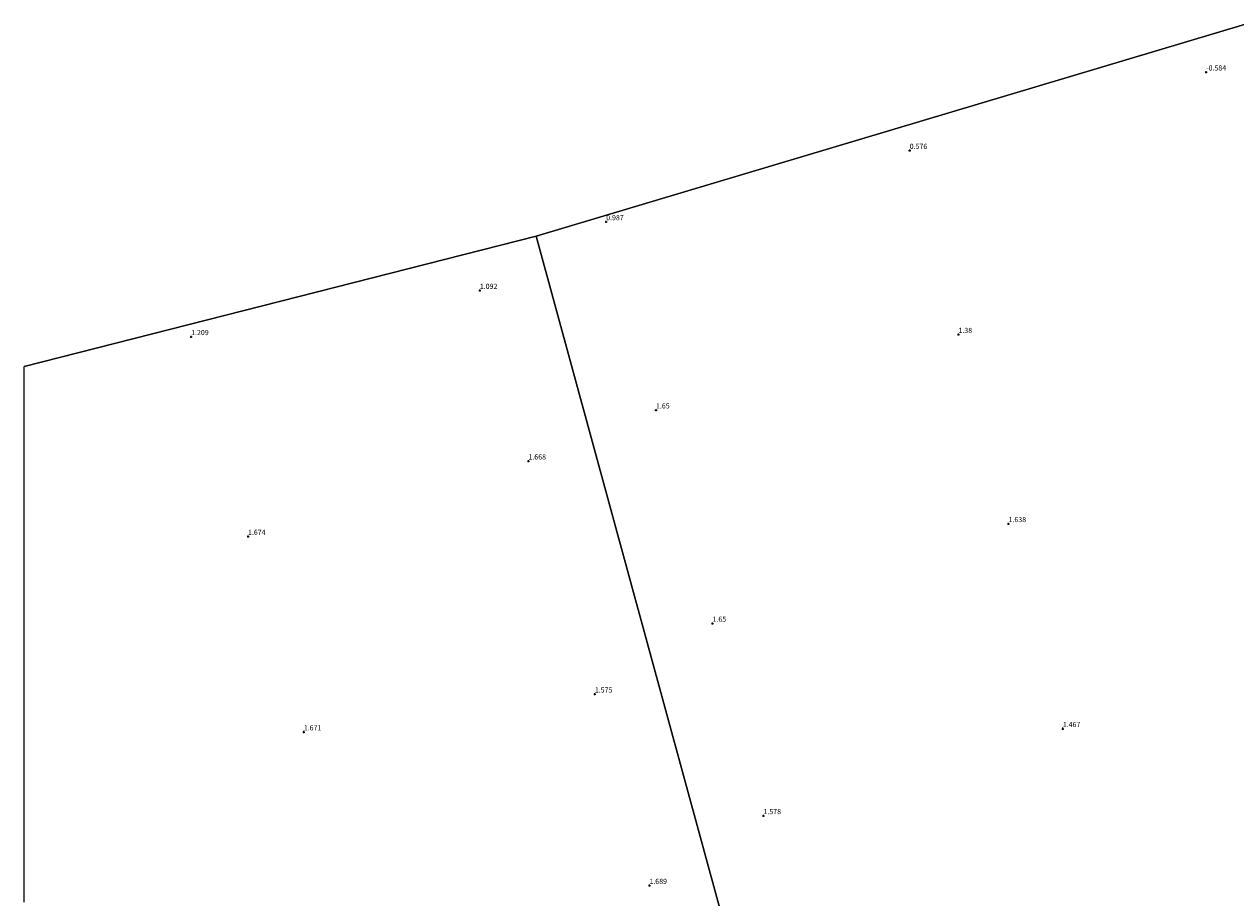
# Model space of a CAD drawing. Units: metres. Extents: x 39992 to 50000, y 412499 to 418750.
# Drawn here: x 40000 to 40588, y 417502 to 417926 of the extents above; entities that cross this region are included whole.
import ezdxf
from ezdxf.enums import TextEntityAlignment as Align

# ---------------------------------------------------------------- set-up
doc = ezdxf.new("R2010")
doc.units = ezdxf.units.M
doc.layers.get('0').update_dxf_attribs({"lineweight": 25})
doc.layers.add('B-ME-GW-HOOGTEPUNT-S-B1', color=10, linetype='Continuous')
doc.layers.add('B-ME-KG-KADASTRAAL-OPNAMEDTMGRENS-L-B1', color=10, linetype='Continuous')
doc.layers.add('B-ME-IE-GRONDWERKLIJN-GROND_NIETINGERICHT-GV-B6', color=253, linetype='Continuous', lineweight=18)
doc.layers.add('B-ME-IE-HULPGEOMETRIE-L-B1', color=53, linetype='Continuous', lineweight=18)
doc.styles.add('NLCS-ISO', font='NLCS-ISO.TTF')

# ---------------------------------------------------------------- blocks, each defined once
blk = doc.blocks.new('hoogtepunt')
for p, q in [((-0.5, 0), (0.5, 0)), ((0, 0.5), (0, -0.5))]:
    blk.add_line(p, q)

msp = doc.modelspace()

# ---------------------------------------------------------------- linework, layer by layer
at = {"layer": 'B-ME-IE-GRONDWERKLIJN-GROND_NIETINGERICHT-GV-B6'}
for points in [[(40382.665, 417331.088, 1.992), (40248.413, 417823.4, 0.894), (40592.525, 417926.215, -0.851)], [(40000, 417760.0321, 0.9782), (40248.413, 417823.4, 0.894), (40382.665, 417331.088, 1.992)], [(40000, 417500, 1.4273), (40000, 417760.0321, 0.9782)]]:
    msp.add_polyline3d(points, dxfattribs=at)
at = {"layer": 'B-ME-IE-HULPGEOMETRIE-L-B1'}
msp.add_polyline3d([(40447.223, 417106.128, 3.984), (40444.901, 417114.048, 4.866), (40444.19, 417116.474, 5.028), (40430.418, 417163.463, 16.434), (40416.033, 417213.948, 4.389), (40399.746, 417271.124, 3.671), (40399.422, 417272.26, 3.513), (40398.83, 417274.338, 3.499), (40398.56, 417275.287, 3.489), (40383.754, 417327.265, 2.564), (40382.665, 417331.088, 1.992), (40248.413, 417823.4, 0.894)], dxfattribs=at)
at = {"layer": 'B-ME-KG-KADASTRAAL-OPNAMEDTMGRENS-L-B1'}
for p, q in [((40592.525, 417926.215, -0.851), (40248.413, 417823.4, 0.894)), ((40248.413, 417823.4, 0.894), (40000, 417760.0321, 0.9782))]:
    msp.add_line(p, q, dxfattribs=at)

# ---------------------------------------------------------------- block references
at = {"layer": 'B-ME-GW-HOOGTEPUNT-S-B1', "rotation": 90}
for p in [(40573.401, 417902.958, -0.584), (40573.401, 417902.958, -0.584), (40429.566, 417864.904, 0.576), (40429.566, 417864.904, 0.576), (40282.326, 417830.273, 0.987), (40282.326, 417830.273, 0.987), (40221.024, 417796.948, 1.092), (40221.024, 417796.948, 1.092), (40453.211, 417775.579, 1.38), (40453.211, 417775.579, 1.38), (40080.959, 417774.517, 1.209), (40080.959, 417774.517, 1.209), (40306.507, 417738.918, 1.65), (40306.507, 417738.918, 1.65), (40244.611, 417714.142, 1.668), (40244.611, 417714.142, 1.668), (40477.518, 417683.747, 1.638), (40477.518, 417683.747, 1.638), (40108.574, 417677.574, 1.674), (40108.574, 417677.574, 1.674), (40333.913, 417635.384, 1.65), (40333.913, 417635.384, 1.65), (40276.829, 417601.041, 1.575), (40276.829, 417601.041, 1.575), (40135.614, 417582.65, 1.671), (40135.614, 417582.65, 1.671), (40503.851, 417584.273, 1.467), (40503.851, 417584.273, 1.467), (40358.633, 417542, 1.578), (40358.633, 417542, 1.578), (40303.292, 417508.137, 1.689), (40303.292, 417508.137, 1.689)]:
    msp.add_blockref('hoogtepunt', p, dxfattribs=at)

# ---------------------------------------------------------------- texts
at = {"layer": 'B-ME-GW-HOOGTEPUNT-S-B1', "ltscale": 0.2, "style": 'NLCS-ISO'}
for s, p in [('-0.584', (40573.401, 417902.958, -0.584)), ('-0.584', (40573.401, 417902.958, -0.584)), ('0.576', (40429.566, 417864.904, 0.576)), ('0.576', (40429.566, 417864.904, 0.576)), ('0.987', (40282.326, 417830.273, 0.987)), ('0.987', (40282.326, 417830.273, 0.987)), ('1.092', (40221.024, 417796.948, 1.092)), ('1.092', (40221.024, 417796.948, 1.092)), ('1.209', (40080.959, 417774.517, 1.209)), ('1.209', (40080.959, 417774.517, 1.209)), ('1.38', (40453.211, 417775.579, 1.38)), ('1.38', (40453.211, 417775.579, 1.38)), ('1.65', (40306.507, 417738.918, 1.65)), ('1.65', (40306.507, 417738.918, 1.65)), ('1.668', (40244.611, 417714.142, 1.668)), ('1.668', (40244.611, 417714.142, 1.668)), ('1.638', (40477.518, 417683.747, 1.638)), ('1.638', (40477.518, 417683.747, 1.638)), ('1.674', (40108.574, 417677.574, 1.674)), ('1.674', (40108.574, 417677.574, 1.674)), ('1.65', (40333.913, 417635.384, 1.65)), ('1.65', (40333.913, 417635.384, 1.65)), ('1.575', (40276.829, 417601.041, 1.575)), ('1.575', (40276.829, 417601.041, 1.575)), ('1.467', (40503.851, 417584.273, 1.467)), ('1.467', (40503.851, 417584.273, 1.467)), ('1.671', (40135.614, 417582.65, 1.671)), ('1.671', (40135.614, 417582.65, 1.671)), ('1.578', (40358.633, 417542, 1.578)), ('1.578', (40358.633, 417542, 1.578)), ('1.689', (40303.292, 417508.137, 1.689)), ('1.689', (40303.292, 417508.137, 1.689))]:
    msp.add_text(s, height=2.5, dxfattribs=at).set_placement(p, align=Align.BOTTOM_LEFT)

doc.saveas('drawing.dxf')
